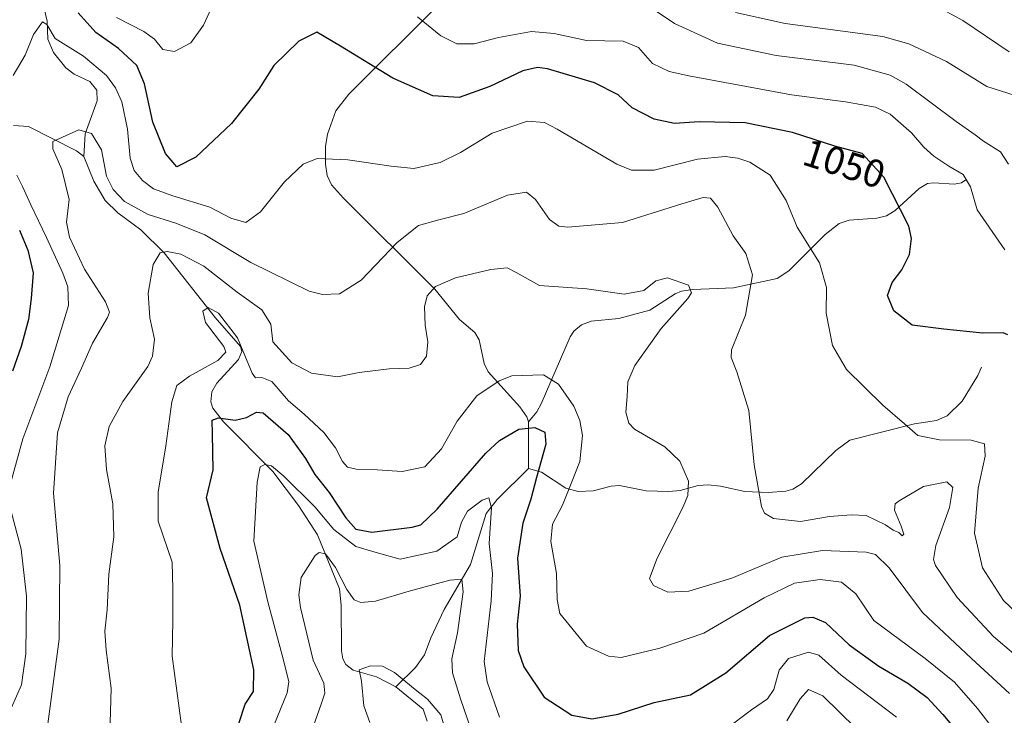
# Model space of a CAD drawing. Units: metres. Extents: x 620442 to 623897, y 4766508 to 4768882.
# Drawn here: x 622051 to 622303, y 4766846 to 4767024 of the extents above; entities that cross this region are included whole.
import ezdxf
from ezdxf.enums import TextEntityAlignment as Align

# ---------------------------------------------------------------- set-up
doc = ezdxf.new("R2010")
doc.units = ezdxf.units.M
doc.header["$MEASUREMENT"] = 0
for name, color, linetype, lineweight in [('Corriente natural lineal', 142, 'Continuous', 13), ('Curva de nivel maestra', 30, 'Continuous', 30), ('Curva de nivel normal', 30, 'Continuous', 0), ('Rótulo de curva de nivel directora', 7, 'Continuous', 0)]:
    doc.layers.add(name, color=color, linetype=linetype, lineweight=lineweight)
doc.styles.add('Style-Arial', font='txt')

msp = doc.modelspace()

# ---------------------------------------------------------------- linework, layer by layer
at = {"layer": 'Corriente natural lineal', "color": 142, "linetype": 'Continuous', "lineweight": 13, "extrusion": (0, -0.269615, 0.962968), "elevation": -1284245.459, "flags": 128}
msp.add_lwpolyline([(622181, 4590669.9374), (622181, 4590657.4759)], dxfattribs=at)
at = {"layer": 'Corriente natural lineal', "color": 142, "linetype": 'Continuous', "lineweight": 13}
for points in [[(622227.056, 4767096.9768, 1087.7825), (622134.9418, 4767005.0192, 1048.1739), (622131.5984, 4767000.7355, 1047.1587), (622129.4461, 4766994.7582, 1046.1169), (622128.9484, 4766991.6071, 1045.6479), (622128.9282, 4766987.0227, 1045.0099), (622129.3597, 4766984.1917, 1044.6835), (622130.528, 4766981.7755, 1044.3912), (622133.5575, 4766978.2999, 1043.8733), (622156.9912, 4766954.9827, 1035.6581), (622163.272, 4766947.2338, 1033.0381), (622167.2023, 4766943.8569, 1032.9468), (622168.36, 4766941.9837, 1032.7772), (622169.5992, 4766935.9352, 1032.3793), (622170.6317, 4766933.8089, 1032.0703), (622178.7242, 4766924.7988, 1027.9649), (622180.5518, 4766922.2917, 1026.8158), (622181, 4766921, 1026.1507)], [(622056.4604, 4767028.774, 1045.9693), (622057.6746, 4767023.7314, 1045.2464), (622057.8182, 4767019.0952, 1045.0948), (622059.2219, 4767015.7149, 1044.8595), (622062.4316, 4767011.7936, 1043.7699), (622064.5806, 4767010.1454, 1043.6582), (622068.6024, 4767008.2157, 1043.0905), (622070.3795, 4767006.0511, 1042.7577), (622070.474, 4767003.3053, 1042.0475), (622067.4007, 4766994.8565, 1040.1719), (622067, 4766989, 1038.7051)], [(622049, 4766997, 1042.9498), (622052.8553, 4766996.6874, 1042.3617), (622065.1146, 4766990.5036, 1039.7153), (622067, 4766989, 1038.7051)], [(622067, 4766989, 1038.7051), (622069.5736, 4766982.6579, 1037.927), (622072.5075, 4766977.7306, 1038.0511), (622075.7407, 4766974.5533, 1038.3272), (622081.6319, 4766970.2499, 1038.5311), (622087.6317, 4766964.3336, 1035.3041), (622100.6774, 4766947.7576, 1029.3415), (622107.1387, 4766940.3331, 1028.265), (622107.4976, 4766939.0041, 1027.8598), (622106.6841, 4766937.0106, 1026.8081), (622101.1477, 4766930.9198, 1025.3436), (622099.7965, 4766928.7035, 1025.3975), (622099.5449, 4766926.1392, 1025.001), (622100.0753, 4766924.534, 1024.5353), (622102.85, 4766921.0075, 1023.0672), (622115.4547, 4766908.2478, 1019.5945), (622122.0358, 4766899.5435, 1018.2564), (622126.9469, 4766891.9779, 1016.91), (622132.5387, 4766878.1363, 1013.6608), (622132.9678, 4766873.9721, 1013.155), (622133.0436, 4766862.3126, 1010.5698), (622133.4146, 4766860.2053, 1010.7229), (622134.149, 4766858.7342, 1010.6412), (622136.0726, 4766857.3125, 1010.0271), (622141.9872, 4766855.6093, 1009.232), (622147, 4766853, 1008.2858)], [(622293, 4766983, 1055.3757), (622291.9216, 4766982.3008, 1054.9798), (622290.0526, 4766981.9301, 1054.7537), (622284.861, 4766982.2926, 1054.1889), (622283.219, 4766982.0705, 1053.7683), (622281.0737, 4766980.7822, 1052.8037), (622274.9372, 4766975.1925, 1049.9676), (622272.6736, 4766973.8141, 1049.1706), (622270.2419, 4766973.2367, 1048.3266), (622263.1224, 4766972.7078, 1046.4513), (622260.5368, 4766971.8438, 1046.0742), (622256.9884, 4766969.0286, 1045.4211), (622247.6447, 4766959.7197, 1041.9649), (622244.6942, 4766957.7383, 1040.4009), (622233.5321, 4766955.3248, 1036.961), (622223.0323, 4766954.9217, 1035.5545), (622220.2094, 4766954.4935, 1035.0062), (622218.5463, 4766953.8179, 1034.5334), (622212.0868, 4766949.5855, 1033.3739), (622204.1007, 4766947.5046, 1032.6232), (622197.0516, 4766946.7691, 1031.9752), (622194.534, 4766945.8686, 1032.4059), (622192.6041, 4766944.1992, 1032.5647), (622191.6366, 4766942.7938, 1032.4345), (622184.2529, 4766925.5707, 1027.7395), (622183.1211, 4766923.5205, 1026.9698), (622181, 4766921, 1026.1507)], [(622297, 4766935, 1048.1665), (622296.1348, 4766932.9025, 1047.6693), (622292.1058, 4766926.3122, 1046.7245), (622288.2515, 4766922.5547, 1046.3185), (622285.5437, 4766921.3424, 1046.0701), (622279.8884, 4766920.4872, 1045.4221), (622263.3046, 4766916.2646, 1043.2037), (622259.6791, 4766913.6355, 1042.9076), (622250.9462, 4766905.1116, 1041.8464), (622248.6944, 4766903.7078, 1041.5923), (622246.8999, 4766903.2011, 1041.3946), (622242.3577, 4766902.8881, 1040.7033), (622236.4051, 4766903.09, 1038.9482), (622230.1387, 4766904.523, 1036.713), (622226.9991, 4766904.8066, 1035.7415), (622224.4759, 4766904.6329, 1035.2708), (622219.8275, 4766903.4116, 1034.5385), (622216.9566, 4766903.0965, 1034.1439), (622211.107, 4766903.2573, 1033.209), (622204.2985, 4766904.641, 1032.2994), (622202.1316, 4766904.5092, 1031.9758), (622197.5098, 4766903.3211, 1031.1156), (622193.7245, 4766903.1652, 1030.2795), (622190.512, 4766904.0085, 1028.9329), (622184.3245, 4766908.113, 1024.3787), (622181, 4766909, 1022.7909)], [(622181, 4766909, 1022.7909), (622172.906, 4766901.0389, 1020.4872), (622170.1113, 4766897.4825, 1019.478), (622166.0912, 4766884.4336, 1017.0458), (622159.3975, 4766872.8353, 1013.3592), (622155.913, 4766865.5646, 1011.5923), (622154.3181, 4766861.2824, 1011.0303), (622151.9903, 4766858.0199, 1009.8445), (622147, 4766853, 1008.2858)], [(622147, 4766853, 1008.2858), (622153.9802, 4766847.3173, 1008.3675), (622155.0096, 4766844.2227, 1007.7584)]]:
    msp.add_polyline3d(points, dxfattribs=at)
at = {"layer": 'Curva de nivel maestra', "color": 30, "linetype": 'Continuous', "lineweight": 30, "flags": 128}
for points, elevation in [([(622303.8, 4766943.3001), (622302.61, 4766943.8201), (622297.37, 4766943.7601), (622287.36, 4766944.7801), (622279.3, 4766945.7701), (622274.61, 4766949.4401), (622272.93, 4766953.3801), (622274.12, 4766956.7001), (622276.59, 4766959.9701), (622278.62, 4766963.8801), (622279.13, 4766968.0101), (622278.4, 4766971.1801), (622272.05, 4766983.6901), (622266.42, 4766989.8001), (622259.42, 4766991.7001), (622248.65, 4766995.1501), (622236.48, 4766997.6701), (622224.7, 4766997.9201), (622218.4, 4766997.5201), (622213.14, 4766998.5601), (622207.56, 4767001.5401), (622203.98, 4767004.8701), (622197.92, 4767007.9201), (622185.85, 4767011.4801), (622183.27, 4767011.8801), (622179.54, 4767011.0001), (622171.08, 4767007.0001), (622163.17, 4767004.1401), (622156.48, 4767004.5901), (622146.21, 4767009.1401), (622132.84, 4767017.3101), (622126.75, 4767020.9201), (622122.11, 4767018.6401), (622115.75, 4767012.3301), (622111.87, 4767006.2801), (622104.91, 4766997.4501), (622095.77, 4766988.8401), (622090.89, 4766986.3601), (622087.98, 4766989.7601), (622084.68, 4766997.7901), (622082.56, 4767007.6701), (622080.62, 4767012.4001), (622075.93, 4767016.7101), (622070.13, 4767020.8501), (622065.59, 4767025.8401)], 1050), ([(622050.58, 4766970.1401), (622052.69, 4766964.9701), (622054.06, 4766959.1701), (622053.52, 4766952.6201), (622052.86, 4766947.2701), (622051, 4766940.2701), (622048.76, 4766933.9401)], 1050), ([(622105.33, 4766839.2001), (622108.36, 4766848.5701), (622110.51, 4766851.8301), (622110.63, 4766857.4001), (622106.97, 4766873.9901), (622101.94, 4766888.4701), (622098.47, 4766901.5301), (622100.14, 4766908.6601), (622099.96, 4766917.8001), (622099.89, 4766921.4501), (622101.52, 4766921.9801), (622105.78, 4766921.4201), (622108.74, 4766922.0801), (622111.25, 4766923.4301), (622112.98, 4766923.3001), (622119.39, 4766917.7401), (622123.86, 4766911.6101), (622126.22, 4766907.4701), (622129.93, 4766902.8401), (622134.16, 4766896.3901), (622136.72, 4766893.4501), (622140.82, 4766892.7401), (622151.12, 4766893.9601), (622153.34, 4766894.6001), (622157.58, 4766898.6001), (622170.01, 4766912.9301), (622173.55, 4766916.2001), (622178.45, 4766919.1501), (622182.6, 4766919.5001), (622185.18, 4766918.3401), (622185.39, 4766915.2201), (622183, 4766906.7501), (622181.6, 4766901.2001), (622179.48, 4766894.9801), (622178.13, 4766886.0201), (622178.87, 4766876.3201), (622178.05, 4766869.1401), (622178.36, 4766862.3201), (622179.74, 4766858.1301), (622185.02, 4766850.4101), (622192.05, 4766845.7801), (622197.18, 4766844.8401), (622203.95, 4766846.0401), (622213.18, 4766848.9801), (622222.48, 4766850.9801), (622231.5, 4766856.6401), (622242.74, 4766866.1901), (622251.8, 4766870.6901), (622253.79, 4766870.9201), (622257.07, 4766869.5701), (622263.12, 4766863.8201), (622270.74, 4766858.3601), (622278.17, 4766853.9501), (622283.09, 4766850.2701), (622287.13, 4766845.9401), (622294.19, 4766837.4601)], 1025)]:
    msp.add_lwpolyline(points, dxfattribs=dict(at, elevation=elevation))
at = {"layer": 'Curva de nivel normal', "color": 30, "linetype": 'Continuous', "lineweight": 0, "flags": 128}
for points, elevation in [([(622075.44, 4767024.7), (622082.38, 4767021.11), (622085.15, 4767019.09), (622087.26, 4767016.45), (622090.3, 4767015.94), (622094.49, 4767018.14), (622097.73, 4767022.7), (622100.59, 4767029.03)], 1055), ([(622209.27, 4767029.39), (622218.35, 4767023.14), (622229.4, 4767018.05), (622244.44, 4767014.89), (622264.4, 4767012.48), (622273.61, 4767009.87), (622277.73, 4767007.56), (622290.57, 4766998.02), (622295.44, 4766994.61), (622297.57, 4766992.92), (622301.93, 4766990.26), (622303.93, 4766987.02)], 1060), ([(622285.03, 4767027.8), (622292.23, 4767023.92), (622304.15, 4767015.88)], 1070), ([(622152.51, 4767024.82), (622158.48, 4767019.95), (622162.64, 4767017.88), (622167.01, 4767017.95), (622173.27, 4767019.55), (622181.72, 4767021.11), (622187.51, 4767020.58), (622195.84, 4767018.77), (622205.2, 4767018.6), (622209.16, 4767016.97), (622212.76, 4767012.85), (622216.98, 4767010.86), (622222.06, 4767009.69), (622248.34, 4767004.87), (622262.22, 4767003.03), (622269.85, 4767001.66), (622273.64, 4766999.84), (622279.12, 4766995.1), (622282.27, 4766991.39), (622284.82, 4766989.1), (622288.68, 4766986.58), (622292.37, 4766984.44), (622294.23, 4766981.28), (622295.9, 4766975.38), (622303, 4766965.13)], 1055), ([(622305.69, 4767004.67), (622298.41, 4767007.01), (622288.11, 4767013.41), (622278.46, 4767017.94), (622271.72, 4767019.78), (622246.72, 4767023.16), (622234.03, 4767025.92)], 1065), ([(622048.97, 4767009.77), (622052.04, 4767015.05), (622054.12, 4767020.34), (622056.42, 4767023.52), (622057.58, 4767022.91), (622059.66, 4767019.29), (622066.95, 4767014.72), (622072.83, 4767009.76), (622075.16, 4767006.6), (622076.74, 4767003.08), (622078.22, 4766996), (622078.94, 4766988.57), (622079.92, 4766985.42), (622082.06, 4766982.85), (622084.9, 4766980.7), (622089.87, 4766978.9), (622099.36, 4766976.04), (622104.74, 4766973.24), (622108.51, 4766972.08), (622112.26, 4766974.85), (622118.49, 4766982.52), (622123.2, 4766987.06), (622126.86, 4766988.51), (622134.72, 4766988.16), (622145.8, 4766986.56), (622151.62, 4766985.92), (622158.37, 4766987.46), (622163.58, 4766990.04), (622171.68, 4766995.02), (622180.74, 4766998.1), (622185.06, 4766997.72), (622188.28, 4766996.06), (622203.6, 4766987.06), (622207.35, 4766985.51), (622213.13, 4766985.48), (622224.28, 4766988.32), (622231.34, 4766989.02), (622234.58, 4766988.6), (622237.7, 4766987.61), (622242.92, 4766984.27), (622246.98, 4766977.76), (622249.83, 4766970.93), (622255.53, 4766961.77), (622257.28, 4766955.4), (622257.24, 4766948.85), (622258.9, 4766940.57), (622262.48, 4766934.42), (622271.73, 4766925.24), (622277.33, 4766920.46), (622280.7, 4766917.5), (622286.25, 4766916.39), (622294.37, 4766916.28), (622297.78, 4766915.31), (622297.98, 4766912.22), (622296.19, 4766904.01), (622295.22, 4766892.44), (622297.29, 4766883.57), (622302.7, 4766875.21), (622309.71, 4766868.52)], 1045), ([(622057.6, 4766842.23), (622060.7, 4766865.3), (622060.91, 4766884.16), (622059.29, 4766902.74), (622060.3, 4766918.16), (622062.98, 4766927.44), (622066.42, 4766934.74), (622069.29, 4766941.14), (622073.08, 4766947.72), (622073.58, 4766949.07), (622072.57, 4766951.79), (622067.24, 4766960.16), (622063.33, 4766968.33), (622062.62, 4766972.19), (622063.27, 4766977.97), (622061.39, 4766985.65), (622059.1, 4766990.98), (622059.11, 4766992.91), (622065.75, 4766995.85), (622068.96, 4766994.89), (622071.59, 4766990.72), (622072.8, 4766984.02), (622074.55, 4766980.58), (622077.48, 4766977.52), (622083.52, 4766974.19), (622090.57, 4766971.89), (622098.04, 4766968.92), (622109.8, 4766961.86), (622124.78, 4766954.51), (622128.22, 4766953.63), (622132.56, 4766953.85), (622138.11, 4766957.29), (622147.36, 4766967), (622152.79, 4766971.3), (622157.97, 4766972.76), (622164.44, 4766974.41), (622175.57, 4766979.07), (622180.44, 4766979.88), (622182.72, 4766977.99), (622186.31, 4766972.9), (622188.74, 4766971.2), (622191.06, 4766970.93), (622205.06, 4766972.09), (622220.26, 4766976.86), (622225.7, 4766978.54), (622227.6, 4766978.38), (622229.45, 4766976.02), (622233.42, 4766968.65), (622236.63, 4766964.12), (622238.4, 4766958.66), (622236.56, 4766948.34), (622232.98, 4766939.44), (622232.88, 4766937.52), (622234.34, 4766933.8), (622237.45, 4766923.91), (622238.83, 4766909.96), (622240.69, 4766899.27), (622241.41, 4766897.6), (622243.73, 4766896.2), (622250.67, 4766895.42), (622258.05, 4766896.72), (622263.63, 4766897.1), (622267.47, 4766896.93), (622272.43, 4766894.56), (622274.42, 4766893.22), (622275.86, 4766892.63), (622276.7, 4766891.72), (622277.1, 4766892.19), (622276.47, 4766894.21), (622274.76, 4766898.32), (622274.94, 4766899.94), (622275.9, 4766900.77), (622282.15, 4766904.39), (622288.16, 4766905.63), (622289.71, 4766904.18), (622288.85, 4766899.04), (622285.32, 4766889.31), (622284.71, 4766885.73), (622285.29, 4766884.14), (622290.79, 4766875.93), (622300.15, 4766865.92), (622305.34, 4766861.49)], 1040), ([(622048.15, 4766904.81), (622051.38, 4766916.66), (622058.32, 4766935.05), (622063.08, 4766950.84), (622062.94, 4766955.61), (622061.66, 4766959.14), (622057.46, 4766968.23), (622053.44, 4766976.65), (622051.33, 4766981.33), (622049.85, 4766984.24)], 1045), ([(622073.68, 4766840.83), (622074.04, 4766852.72), (622072.75, 4766862.42), (622072.45, 4766867.29), (622072.99, 4766872.77), (622073.45, 4766881.9), (622074.74, 4766891.52), (622074.46, 4766899.93), (622072.85, 4766908.77), (622072.42, 4766914.82), (622073.52, 4766919.77), (622077.06, 4766926.24), (622083.45, 4766935.2), (622084.64, 4766937.82), (622085.16, 4766942.16), (622083.93, 4766947.67), (622083.56, 4766954.01), (622084.82, 4766961.34), (622086.62, 4766964.29), (622088.37, 4766964.67), (622091.87, 4766963.99), (622097.82, 4766960.91), (622106.31, 4766954.25), (622112.67, 4766949.69), (622114.92, 4766946.04), (622115.43, 4766941.52), (622120.37, 4766936.13), (622125.41, 4766933.46), (622132.07, 4766932.5), (622137.62, 4766933.66), (622145.24, 4766934.56), (622150.4, 4766934.72), (622153.26, 4766935.68), (622154.84, 4766937.85), (622155.17, 4766941.52), (622154.53, 4766945.77), (622154.34, 4766950.47), (622154.99, 4766953.31), (622157.12, 4766955.66), (622162.25, 4766957.88), (622171.29, 4766960.03), (622175.52, 4766960.45), (622177.79, 4766959.24), (622183.77, 4766955.91), (622195.91, 4766955.08), (622205.48, 4766953.76), (622210.51, 4766954.68), (622213.6, 4766957.15), (622216.61, 4766957.89), (622221.95, 4766956), (622222.76, 4766954.07), (622221.83, 4766952.6), (622214.96, 4766944.91), (622208.23, 4766935.41), (622206.41, 4766931.24), (622206.28, 4766927.52), (622205.88, 4766923.48), (622206.7, 4766920.67), (622208.16, 4766919.15), (622215.93, 4766914.57), (622219.78, 4766910.94), (622222, 4766905.75), (622221.78, 4766902.12), (622220.56, 4766899.17), (622213.91, 4766886.04), (622212, 4766880.86), (622212.98, 4766879.01), (622216.66, 4766877.3), (622222.06, 4766877.56), (622233.06, 4766880.94), (622245.84, 4766886.28), (622256.27, 4766888.02), (622267.46, 4766887.6), (622269.84, 4766886.94), (622273.41, 4766883.55), (622281.92, 4766872.06), (622294.51, 4766860.32), (622304.18, 4766851.29)], 1035), ([(622092.03, 4766843.16), (622089.64, 4766860.86), (622089.82, 4766870.02), (622089.85, 4766878.08), (622089.7, 4766885), (622086.11, 4766895.53), (622086.12, 4766902.98), (622088.05, 4766914.87), (622089.58, 4766926.12), (622090.87, 4766930.28), (622094.07, 4766932.73), (622101.36, 4766936.68), (622103.4, 4766938.85), (622102.94, 4766940.29), (622098.25, 4766946.48), (622097.52, 4766949.37), (622098.88, 4766950.29), (622101.58, 4766948.88), (622106.43, 4766942.54), (622110.13, 4766933.44), (622111.06, 4766932.3), (622112.67, 4766932.37), (622115.24, 4766931.32), (622119.46, 4766926.34), (622123.46, 4766922.92), (622128.54, 4766918.29), (622131.54, 4766914.33), (622133.33, 4766910.79), (622134.55, 4766909.34), (622136.77, 4766908.89), (622142.16, 4766908.68), (622148.62, 4766908.22), (622154.4, 4766909.42), (622158.68, 4766914.07), (622162.65, 4766921.2), (622167.76, 4766927.62), (622173.44, 4766931.54), (622176.66, 4766932.82), (622184.84, 4766933.06), (622188.68, 4766930.64), (622192.57, 4766925.01), (622194.13, 4766921.33), (622194.78, 4766917.52), (622194.14, 4766910.86), (622191.9, 4766905.2), (622189.65, 4766899.66), (622187.15, 4766894.72), (622186.68, 4766890.33), (622188.16, 4766882.09), (622188.3, 4766875.45), (622189.01, 4766871.81), (622191.33, 4766869.01), (622195.8, 4766863.43), (622201.44, 4766860.86), (622204.73, 4766860.55), (622214.64, 4766862.99), (622225.86, 4766866.8), (622241.33, 4766875.82), (622249.13, 4766879.61), (622255.74, 4766880.58), (622261.15, 4766879.86), (622264.88, 4766876.88), (622269.49, 4766870.06), (622282.59, 4766860.3), (622290.15, 4766854.21), (622295.98, 4766847.46), (622300.65, 4766841.46)], 1030), ([(622113.99, 4766838.91), (622119.14, 4766851.49), (622119.55, 4766854.34), (622118.16, 4766859.86), (622114.22, 4766874.86), (622110.62, 4766890.37), (622111.42, 4766905.56), (622112.2, 4766909.48), (622113.45, 4766910.03), (622115.11, 4766909.73), (622118.26, 4766907.04), (622126.21, 4766899.16), (622131.1, 4766893.34), (622136.74, 4766888.98), (622142.52, 4766887.31), (622148.1, 4766885.79), (622157.52, 4766887.79), (622162.67, 4766891.54), (622163.76, 4766895.25), (622165.38, 4766898.08), (622169.08, 4766900.94), (622170.83, 4766901.46), (622171.45, 4766898.9), (622170.85, 4766889.76), (622171.77, 4766882.12), (622171.39, 4766875.05), (622169.6, 4766859.5), (622170.41, 4766854.31), (622173.52, 4766845.3)], 1020), ([(622048.46, 4766847.76), (622051.06, 4766853.53), (622052.14, 4766861.53), (622052.35, 4766876.32), (622051.01, 4766888.34), (622048.29, 4766898.32)], 1045), ([(622167.11, 4766839.57), (622163.58, 4766849.96), (622161.51, 4766856.62), (622161.36, 4766860.2), (622162.81, 4766866.85), (622164.24, 4766877.36), (622163.91, 4766880.61), (622160.77, 4766880.36), (622150.35, 4766877.58), (622141.74, 4766874.98), (622138.05, 4766874.66), (622136.3, 4766875.37), (622134.45, 4766878.02), (622131.54, 4766883.61), (622128.94, 4766887.13), (622127.32, 4766887.45), (622126.3, 4766886.69), (622122.76, 4766881.1), (622122.11, 4766876.67), (622122.54, 4766873.41), (622125.8, 4766859.89), (622128.51, 4766853.96), (622128.79, 4766851.38), (622127.84, 4766848.56), (622121.71, 4766831.2)], 1015), ([(622231.52, 4766842.17), (622238.09, 4766847.12), (622242.22, 4766850), (622243.79, 4766852.38), (622245.22, 4766857.32), (622247.62, 4766860.29), (622252.68, 4766861.94), (622255.38, 4766861.13), (622261.08, 4766856.03), (622275.29, 4766845.25)], 1020), ([(622140.28, 4766843.89), (622138.8, 4766848.2), (622138.16, 4766854.53), (622137.54, 4766857.38), (622140.52, 4766858.44), (622143.55, 4766858.35), (622146.61, 4766856.68), (622151.92, 4766852.36), (622155.1, 4766849.91), (622158.5, 4766845.82), (622160.9, 4766837.81)], 1010), ([(622264.88, 4766842.46), (622256.35, 4766850.69), (622252.73, 4766852.33), (622250.54, 4766849.93), (622247.19, 4766844.28)], 1015)]:
    msp.add_lwpolyline(points, dxfattribs=dict(at, elevation=elevation))

# ---------------------------------------------------------------- texts
at = {"layer": 'Rótulo de curva de nivel directora', "color": 7, "linetype": 'Continuous', "lineweight": 0, "style": 'Style-Arial'}
msp.add_text('1050', height=7, rotation=342.238029, dxfattribs=at).set_placement((622261.8659, 4766987.21), align=Align.MIDDLE_CENTER)

doc.saveas('drawing.dxf')
